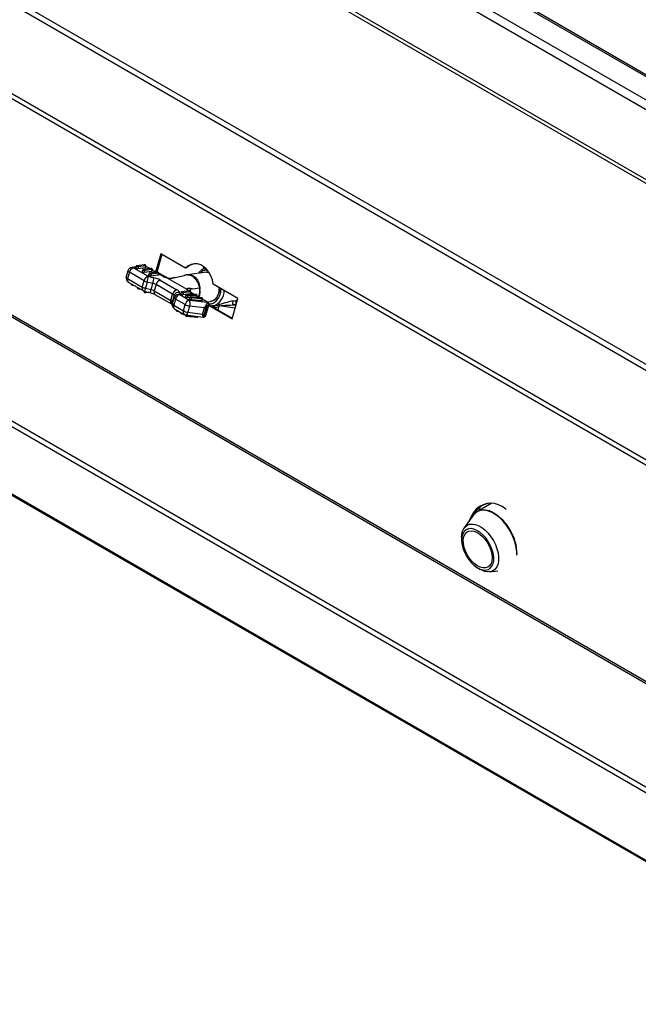
# Model space of a CAD drawing. Units: millimetres. Extents: x 61.54 to 63.63, y 204.92 to 207.88.
# Drawn here: x 62.73 to 62.91, y 205.56 to 205.85 of the extents above; entities that cross this region are included whole.
import ezdxf

# ---------------------------------------------------------------- set-up
doc = ezdxf.new("R2010")
doc.units = ezdxf.units.MM

# ---------------------------------------------------------------- blocks, each defined once
blk = doc.blocks.new('3D')
for p, q in [((108.878, 107.25), (151.116, 82.867)), ((151.234, 83.071), (108.996, 107.454)), ((151.116, 80.798), (108.878, 105.181)), ((108.831, 105.1), (151.069, 80.716)), ((146.369, 77.933), (104.132, 102.317)), ((104.235, 102.446), (146.472, 78.063)), ((145.56, 75.78), (103.322, 100.164)), ((103.342, 100.013), (145.58, 75.629)), ((148.476, 85.343), (134.027, 93.684)), ((148.559, 85.351), (134.076, 93.712)), ((104.117, 93.155), (146.014, 68.969)), ((104.142, 93.2), (146.028, 69.019)), ((144.447, 66.652), (102.23, 91.023)), ((144.505, 66.786), (102.279, 91.162)), ((106.003, 86.841), (144.965, 64.349)), ((144.959, 64.374), (106.018, 86.854)), ((123.459, 86.368), (123.308, 85.834)), ((123.489, 86.352), (123.34, 85.827)), ((124.183, 85.951), (123.459, 86.368)), ((122.496, 85.872), (122.444, 85.691)), ((122.536, 85.825), (122.484, 85.643)), ((122.968, 85.576), (122.536, 85.825)), ((122.732, 85.984), (122.608, 85.968)), ((122.727, 85.966), (122.658, 85.957)), ((122.658, 85.957), (123.091, 85.708)), ((122.74, 86.01), (122.726, 85.962)), ((122.971, 86.046), (122.752, 86.019)), ((122.974, 86.045), (122.755, 86.018)), ((122.795, 85.988), (122.782, 85.939)), ((122.782, 85.939), (123.001, 85.966)), ((123.004, 85.957), (122.785, 85.93)), ((122.792, 85.996), (123.012, 86.023)), ((123.015, 86.015), (122.795, 85.988)), ((122.928, 85.901), (122.915, 85.853)), ((123.16, 85.937), (122.941, 85.91)), ((123.163, 85.936), (122.943, 85.909)), ((122.984, 85.879), (122.97, 85.83)), ((122.97, 85.83), (123.189, 85.857)), ((123.192, 85.848), (122.973, 85.821)), ((122.981, 85.888), (123.2, 85.914)), ((123.203, 85.906), (122.984, 85.879)), ((123.015, 86.015), (123.001, 85.966)), ((123.009, 85.97), (123.023, 86.019)), ((123.009, 85.97), (123.009, 85.97)), ((123.126, 85.933), (123.017, 85.996)), ((123.135, 85.934), (123.025, 85.997)), ((123.349, 85.828), (123.129, 85.801)), ((123.351, 85.827), (123.132, 85.8)), ((123.17, 85.779), (123.389, 85.806)), ((123.203, 85.906), (123.189, 85.857)), ((123.198, 85.862), (123.212, 85.91)), ((123.198, 85.861), (123.198, 85.862)), ((123.315, 85.824), (123.205, 85.887)), ((123.324, 85.825), (123.207, 85.893)), ((123.345, 85.844), (123.68, 85.65)), ((123.387, 85.753), (123.4, 85.801)), ((124.218, 85.955), (124.183, 85.951)), ((124.801, 85.825), (124.24, 85.756)), ((124.727, 85.985), (124.727, 85.985)), ((124.727, 85.985), (124.728, 85.984)), ((124.738, 85.932), (124.84, 85.873)), ((122.484, 85.643), (122.917, 85.394)), ((122.505, 85.539), (122.938, 85.289)), ((122.917, 85.394), (122.968, 85.576)), ((123.061, 85.54), (123.009, 85.358)), ((123.227, 85.5), (123.061, 85.54)), ((123.091, 85.708), (123.257, 85.668)), ((123.117, 85.793), (123.103, 85.744)), ((123.173, 85.77), (123.159, 85.721)), ((123.159, 85.721), (123.378, 85.748)), ((123.381, 85.74), (123.162, 85.713)), ((123.392, 85.797), (123.173, 85.77)), ((123.392, 85.797), (123.378, 85.748)), ((123.386, 85.752), (123.387, 85.753)), ((123.527, 85.701), (123.394, 85.778)), ((123.543, 85.698), (123.395, 85.784)), ((123.442, 85.597), (123.929, 85.316)), ((123.543, 85.698), (123.544, 85.698)), ((123.677, 85.65), (123.674, 85.651)), ((123.677, 85.646), (123.674, 85.65)), ((123.677, 85.646), (124.221, 85.332)), ((123.857, 85.663), (123.831, 85.662)), ((122.591, 85.489), (122.588, 85.477)), ((122.64, 85.45), (122.655, 85.452)), ((122.643, 85.454), (122.645, 85.458)), ((122.643, 85.454), (122.65, 85.455)), ((122.78, 85.38), (122.776, 85.368)), ((122.828, 85.341), (122.844, 85.343)), ((122.832, 85.345), (122.833, 85.349)), ((122.832, 85.345), (122.839, 85.346)), ((122.97, 85.276), (122.965, 85.259)), ((122.973, 85.275), (123.14, 85.235)), ((123.009, 85.358), (123.175, 85.318)), ((123.017, 85.233), (123.105, 85.243)), ((123.021, 85.236), (123.028, 85.262)), ((123.021, 85.236), (123.095, 85.246)), ((123.175, 85.318), (123.227, 85.5)), ((123.319, 85.465), (123.268, 85.283)), ((123.268, 85.283), (123.755, 85.002)), ((123.807, 85.184), (123.319, 85.465)), ((124.011, 85.232), (124.017, 85.173)), ((124.061, 85.247), (124.048, 85.199)), ((124.293, 85.283), (124.074, 85.256)), ((124.296, 85.282), (124.076, 85.255)), ((124.117, 85.225), (124.103, 85.176)), ((124.114, 85.233), (124.333, 85.26)), ((124.336, 85.252), (124.117, 85.225)), ((124.336, 85.252), (124.323, 85.203)), ((124.331, 85.207), (124.345, 85.256)), ((124.435, 85.177), (124.338, 85.233)), ((124.446, 85.177), (124.34, 85.238)), ((124.382, 85.344), (124.602, 85.37)), ((124.6, 85.399), (124.598, 85.407)), ((124.602, 85.37), (124.602, 85.37)), ((124.608, 85.327), (124.607, 85.327)), ((125.722, 85.062), (124.999, 85.48)), ((123.289, 85.178), (123.776, 84.897)), ((123.755, 85.002), (123.807, 85.184)), ((123.848, 85.142), (123.796, 84.96)), ((123.796, 84.96), (123.802, 84.9)), ((123.802, 84.9), (123.854, 85.082)), ((123.895, 85.041), (123.843, 84.859)), ((123.854, 85.082), (123.848, 85.142)), ((124.175, 84.879), (123.895, 85.041)), ((124.017, 85.173), (124.298, 85.011)), ((124.103, 85.176), (124.323, 85.203)), ((124.326, 85.194), (124.106, 85.167)), ((124.202, 85.166), (124.188, 85.117)), ((124.188, 85.117), (124.188, 85.117)), ((124.475, 85.177), (124.219, 85.174)), ((124.477, 85.177), (124.22, 85.174)), ((124.254, 85.143), (124.24, 85.094)), ((124.24, 85.094), (124.325, 85.095)), ((124.322, 85.086), (124.242, 85.086)), ((124.251, 85.152), (124.508, 85.155)), ((124.51, 85.146), (124.254, 85.143)), ((124.298, 85.011), (124.821, 84.946)), ((124.326, 85.101), (124.313, 85.052)), ((124.331, 85.207), (124.331, 85.207)), ((124.65, 85.073), (124.35, 85.109)), ((124.651, 85.073), (124.351, 85.108)), ((124.37, 85.078), (124.356, 85.029)), ((124.356, 85.029), (124.657, 84.994)), ((124.657, 84.985), (124.357, 85.021)), ((124.369, 85.087), (124.67, 85.051)), ((124.67, 85.043), (124.37, 85.078)), ((124.452, 85.097), (124.497, 85.097)), ((124.51, 85.146), (124.497, 85.097)), ((124.509, 85.102), (124.523, 85.15)), ((124.606, 85.079), (124.517, 85.13)), ((124.62, 85.077), (124.519, 85.135)), ((124.67, 85.043), (124.657, 84.994)), ((124.677, 84.998), (124.691, 85.047)), ((124.801, 84.966), (124.687, 85.032)), ((124.817, 84.963), (124.688, 85.037)), ((124.829, 84.955), (124.906, 84.965)), ((125.551, 84.456), (125.722, 85.062)), ((125.588, 84.985), (125.676, 84.996)), ((125.703, 84.995), (125.676, 84.996)), ((123.792, 84.916), (123.798, 84.856)), ((123.843, 84.859), (124.123, 84.697)), ((123.864, 84.754), (124.144, 84.592)), ((123.913, 84.726), (123.91, 84.714)), ((123.961, 84.687), (123.977, 84.689)), ((123.965, 84.691), (123.966, 84.695)), ((123.965, 84.691), (123.972, 84.692)), ((124.054, 84.645), (124.05, 84.632)), ((124.123, 84.697), (124.175, 84.879)), ((124.307, 84.836), (124.255, 84.654)), ((124.255, 84.654), (124.686, 84.601)), ((124.738, 84.783), (124.307, 84.836)), ((124.686, 84.601), (124.738, 84.783)), ((124.796, 84.809), (124.728, 84.572)), ((124.751, 84.554), (124.83, 84.834)), ((124.782, 84.562), (124.867, 84.863)), ((124.853, 84.859), (125.551, 84.456)), ((124.863, 84.878), (125.557, 84.477)), ((124.966, 84.838), (125.028, 84.845)), ((125.036, 84.778), (125.037, 84.781)), ((125.168, 84.822), (125.138, 84.719)), ((125.641, 84.777), (125.175, 84.842)), ((125.67, 84.877), (125.602, 84.869)), ((125.602, 84.869), (125.665, 84.86)), ((124.098, 84.605), (124.121, 84.606)), ((124.102, 84.609), (124.103, 84.616)), ((124.102, 84.609), (124.115, 84.61)), ((124.178, 84.579), (124.174, 84.567)), ((124.195, 84.575), (124.706, 84.512)), ((124.215, 84.541), (124.515, 84.505)), ((124.218, 84.545), (124.226, 84.572)), ((124.218, 84.545), (124.519, 84.509)), ((124.519, 84.509), (124.526, 84.534)), ((124.539, 84.513), (124.544, 84.532)), ((133.181, 79.053), (132.757, 78.808)), ((132.813, 78.926), (132.812, 78.84)), ((132.812, 78.894), (132.812, 78.925)), ((132.812, 78.894), (132.812, 78.866)), ((132.645, 78.707), (132.369, 78.329)), ((132.626, 78.68), (132.615, 78.686)), ((132.711, 78.826), (132.75, 78.804)), ((132.293, 78.052), (132.293, 77.968)), ((132.764, 77.152), (132.837, 77.11)), ((133.114, 77.038), (133.355, 77.064))]:
    blk.add_line(p, q)
at = {"flags": 128}
for points in [[(122.536, 85.825), (122.519, 85.836), (122.507, 85.847), (122.498, 85.857), (122.495, 85.867), (122.496, 85.872)], [(122.785, 85.93), (122.772, 85.93), (122.758, 85.933), (122.743, 85.937), (122.73, 85.943), (122.721, 85.95), (122.718, 85.956), (122.72, 85.961), (122.726, 85.963)], [(122.726, 85.962), (122.726, 85.96), (122.729, 85.955), (122.736, 85.95), (122.747, 85.945), (122.759, 85.941), (122.771, 85.939), (122.782, 85.939)], [(122.795, 85.988), (122.785, 85.988), (122.773, 85.99), (122.761, 85.994), (122.75, 85.999), (122.743, 86.004), (122.74, 86.009), (122.74, 86.01)], [(122.755, 86.018), (122.749, 86.017), (122.748, 86.013), (122.75, 86.009), (122.756, 86.005), (122.765, 86.001), (122.774, 85.998), (122.784, 85.996), (122.792, 85.996)], [(122.973, 85.821), (122.961, 85.821), (122.946, 85.824), (122.931, 85.829), (122.919, 85.835), (122.91, 85.841), (122.906, 85.847), (122.909, 85.852), (122.915, 85.854)], [(122.915, 85.853), (122.914, 85.852), (122.917, 85.847), (122.925, 85.841), (122.935, 85.836), (122.948, 85.832), (122.96, 85.83), (122.97, 85.83)], [(122.984, 85.879), (122.974, 85.879), (122.962, 85.881), (122.949, 85.885), (122.938, 85.89), (122.931, 85.895), (122.928, 85.9), (122.928, 85.901)], [(122.943, 85.909), (122.938, 85.908), (122.936, 85.905), (122.939, 85.901), (122.945, 85.896), (122.953, 85.892), (122.963, 85.889), (122.973, 85.888), (122.981, 85.888)], [(123.012, 86.023), (123.017, 86.025), (123.019, 86.028), (123.016, 86.032), (123.01, 86.036), (123.002, 86.04), (122.992, 86.043), (122.982, 86.045), (122.974, 86.045)], [(123.001, 85.966), (123.007, 85.968), (123.009, 85.97)], [(123.01, 85.971), (123.011, 85.97), (123.014, 85.964), (123.012, 85.96), (123.004, 85.957)], [(123.023, 86.019), (123.021, 86.017), (123.015, 86.015)], [(123.018, 86), (123.025, 85.998), (123.025, 85.997)], [(123.132, 85.8), (123.127, 85.799), (123.125, 85.796), (123.127, 85.792), (123.133, 85.787), (123.142, 85.783), (123.152, 85.78), (123.161, 85.779), (123.17, 85.779)], [(123.2, 85.914), (123.206, 85.916), (123.207, 85.919), (123.205, 85.923), (123.199, 85.927), (123.19, 85.931), (123.18, 85.935), (123.171, 85.936), (123.163, 85.936)], [(123.189, 85.857), (123.196, 85.859), (123.198, 85.862)], [(123.198, 85.863), (123.199, 85.861), (123.203, 85.855), (123.2, 85.851), (123.192, 85.848)], [(123.212, 85.91), (123.21, 85.908), (123.203, 85.906)], [(123.389, 85.806), (123.394, 85.807), (123.396, 85.81), (123.393, 85.814), (123.388, 85.819), (123.379, 85.823), (123.369, 85.826), (123.359, 85.827), (123.351, 85.827)], [(123.4, 85.801), (123.398, 85.799), (123.392, 85.797)], [(124.999, 85.48), (124.974, 85.603), (124.931, 85.72), (124.873, 85.826), (124.802, 85.917), (124.72, 85.99), (124.631, 86.041), (124.537, 86.07), (124.441, 86.076), (124.348, 86.057), (124.261, 86.015), (124.183, 85.951)], [(124.713, 85.995), (124.719, 85.99), (124.727, 85.985)], [(124.801, 85.825), (124.835, 85.827), (124.876, 85.822)], [(124.876, 85.822), (124.873, 85.823), (124.801, 85.825)], [(122.484, 85.643), (122.467, 85.654), (122.455, 85.665), (122.447, 85.675), (122.443, 85.685), (122.444, 85.691)], [(123.162, 85.713), (123.149, 85.713), (123.135, 85.715), (123.12, 85.72), (123.107, 85.726), (123.098, 85.732), (123.095, 85.738), (123.097, 85.743), (123.103, 85.745)], [(123.103, 85.744), (123.103, 85.743), (123.106, 85.738), (123.113, 85.732), (123.124, 85.727), (123.136, 85.723), (123.149, 85.721), (123.159, 85.721)], [(123.173, 85.77), (123.162, 85.77), (123.15, 85.772), (123.138, 85.776), (123.127, 85.781), (123.12, 85.786), (123.117, 85.791), (123.117, 85.793)], [(123.378, 85.748), (123.385, 85.75), (123.387, 85.753)], [(123.387, 85.754), (123.388, 85.753), (123.391, 85.747), (123.389, 85.742), (123.381, 85.74)], [(122.588, 85.477), (122.588, 85.475), (122.591, 85.47), (122.598, 85.465), (122.609, 85.46), (122.621, 85.456), (122.633, 85.454), (122.643, 85.454)], [(122.776, 85.368), (122.776, 85.367), (122.779, 85.362), (122.786, 85.356), (122.797, 85.351), (122.81, 85.347), (122.822, 85.345), (122.832, 85.345)], [(122.965, 85.259), (122.965, 85.258), (122.968, 85.253), (122.975, 85.247), (122.986, 85.242), (122.998, 85.239), (123.01, 85.236), (123.021, 85.236)], [(124.117, 85.225), (124.107, 85.225), (124.095, 85.227), (124.082, 85.231), (124.072, 85.236), (124.064, 85.241), (124.061, 85.246), (124.061, 85.247)], [(124.076, 85.255), (124.071, 85.254), (124.07, 85.25), (124.072, 85.246), (124.078, 85.242), (124.086, 85.238), (124.096, 85.235), (124.106, 85.233), (124.114, 85.233)], [(124.333, 85.26), (124.339, 85.262), (124.34, 85.265), (124.338, 85.269), (124.332, 85.273), (124.324, 85.277), (124.314, 85.28), (124.304, 85.282), (124.296, 85.282)], [(124.345, 85.256), (124.343, 85.254), (124.336, 85.252)], [(124.57, 85.105), (124.587, 85.148), (124.595, 85.18), (124.608, 85.271), (124.609, 85.29), (124.609, 85.29), (124.609, 85.29)], [(124.609, 85.29), (124.609, 85.312), (124.608, 85.327)], [(124.867, 84.897), (124.944, 84.904), (125.021, 84.934), (125.089, 84.985), (125.147, 85.056), (125.191, 85.143), (125.219, 85.241), (125.23, 85.346)], [(125.179, 85.375), (125.18, 85.363), (125.171, 85.265), (125.145, 85.173), (125.103, 85.094), (125.048, 85.03), (124.982, 84.987), (124.909, 84.965), (124.906, 84.965)], [(125.16, 85.218), (125.177, 85.313), (125.179, 85.375)], [(123.792, 84.916), (123.792, 84.936), (123.796, 84.96)], [(124.106, 85.167), (124.094, 85.167), (124.079, 85.17), (124.065, 85.174), (124.052, 85.18), (124.043, 85.187), (124.039, 85.193), (124.042, 85.198), (124.048, 85.2)], [(124.048, 85.199), (124.048, 85.197), (124.05, 85.192), (124.058, 85.187), (124.068, 85.182), (124.081, 85.178), (124.093, 85.176), (124.103, 85.176)], [(124.242, 85.086), (124.228, 85.087), (124.213, 85.09), (124.199, 85.095), (124.188, 85.102), (124.181, 85.108), (124.18, 85.114), (124.185, 85.117), (124.188, 85.118)], [(124.188, 85.117), (124.189, 85.113), (124.195, 85.108), (124.204, 85.103), (124.216, 85.098), (124.228, 85.095), (124.24, 85.094)], [(124.254, 85.143), (124.242, 85.144), (124.23, 85.147), (124.218, 85.151), (124.208, 85.156), (124.203, 85.162), (124.202, 85.166)], [(124.22, 85.174), (124.214, 85.173), (124.21, 85.17), (124.211, 85.167), (124.215, 85.163), (124.223, 85.158), (124.232, 85.155), (124.242, 85.152), (124.251, 85.152)], [(124.357, 85.021), (124.342, 85.024), (124.327, 85.028), (124.315, 85.035), (124.307, 85.041), (124.304, 85.047), (124.308, 85.051), (124.313, 85.053)], [(124.313, 85.052), (124.312, 85.051), (124.315, 85.046), (124.321, 85.041), (124.332, 85.036), (124.344, 85.032), (124.356, 85.029)], [(124.323, 85.203), (124.329, 85.205), (124.331, 85.207)], [(124.331, 85.208), (124.332, 85.207), (124.336, 85.201), (124.334, 85.197), (124.326, 85.194)], [(124.37, 85.078), (124.358, 85.08), (124.345, 85.084), (124.335, 85.09), (124.328, 85.095), (124.326, 85.1), (124.326, 85.101)], [(124.351, 85.108), (124.342, 85.108), (124.337, 85.107), (124.334, 85.104), (124.336, 85.1), (124.342, 85.096), (124.35, 85.092), (124.36, 85.089), (124.369, 85.087)], [(124.35, 85.109), (124.35, 85.109), (124.351, 85.108)], [(124.508, 85.155), (124.515, 85.155), (124.518, 85.158), (124.518, 85.162), (124.513, 85.166), (124.506, 85.17), (124.496, 85.174), (124.486, 85.176), (124.477, 85.177)], [(124.497, 85.097), (124.505, 85.098), (124.509, 85.101), (124.509, 85.102)], [(124.51, 85.103), (124.513, 85.099), (124.514, 85.094), (124.509, 85.09)], [(124.523, 85.15), (124.523, 85.15), (124.519, 85.147), (124.51, 85.146)], [(124.651, 85.073), (124.651, 85.073), (124.65, 85.073)], [(124.67, 85.051), (124.678, 85.051), (124.684, 85.052), (124.686, 85.055), (124.685, 85.059), (124.679, 85.063), (124.671, 85.068), (124.661, 85.071), (124.651, 85.073)], [(124.677, 84.999), (124.679, 84.997), (124.682, 84.991), (124.679, 84.987), (124.67, 84.985), (124.657, 84.985)], [(124.657, 84.994), (124.667, 84.994), (124.675, 84.995), (124.677, 84.998)], [(124.691, 85.047), (124.688, 85.044), (124.681, 85.042), (124.67, 85.043)], [(123.798, 84.856), (123.798, 84.876), (123.802, 84.9)], [(123.91, 84.714), (123.909, 84.712), (123.912, 84.707), (123.92, 84.702), (123.93, 84.697), (123.943, 84.693), (123.955, 84.691), (123.965, 84.691)], [(124.195, 84.575), (124.196, 84.575), (124.207, 84.577), (124.218, 84.584), (124.229, 84.596), (124.239, 84.612), (124.248, 84.632), (124.255, 84.654)], [(125.005, 84.845), (124.97, 84.838), (124.966, 84.838)], [(124.05, 84.632), (124.051, 84.628), (124.056, 84.623), (124.066, 84.618), (124.078, 84.613), (124.09, 84.61), (124.102, 84.609)], [(124.174, 84.567), (124.174, 84.566), (124.176, 84.561), (124.183, 84.556), (124.193, 84.551), (124.206, 84.547), (124.218, 84.545)], [(124.218, 84.545), (124.218, 84.543), (124.217, 84.542), (124.217, 84.542), (124.216, 84.541), (124.216, 84.541), (124.215, 84.541), (124.215, 84.541)], [(124.515, 84.505), (124.516, 84.505), (124.516, 84.505), (124.517, 84.506), (124.517, 84.506), (124.518, 84.507), (124.518, 84.508), (124.519, 84.509)], [(124.519, 84.509), (124.529, 84.509), (124.536, 84.51), (124.539, 84.513)], [(133.594, 78.865), (133.587, 78.872), (133.484, 78.95), (133.374, 79.007), (133.26, 79.042), (133.145, 79.054), (133.031, 79.042), (132.921, 79.008), (132.818, 78.951), (132.723, 78.873), (132.64, 78.776), (132.57, 78.662), (132.515, 78.534), (132.51, 78.522)], [(133.913, 77.526), (133.913, 77.623), (133.898, 77.754), (133.866, 77.891), (133.819, 78.029), (133.758, 78.165), (133.683, 78.297), (133.597, 78.421), (133.503, 78.533), (133.401, 78.632), (133.296, 78.714), (133.189, 78.777), (133.083, 78.821), (132.981, 78.844), (132.905, 78.846)], [(132.293, 78.052), (132.296, 78.11), (132.313, 78.207), (132.346, 78.291), (132.394, 78.358), (132.455, 78.406), (132.528, 78.433), (132.61, 78.44), (132.7, 78.425), (132.793, 78.39), (132.888, 78.334), (132.981, 78.261), (133.07, 78.171), (133.152, 78.069), (133.224, 77.956), (133.285, 77.837), (133.331, 77.714), (133.363, 77.593), (133.379, 77.476), (133.379, 77.367), (133.379, 77.367)], [(133.234, 77.374), (133.234, 77.478), (133.217, 77.589), (133.183, 77.705), (133.135, 77.82), (133.073, 77.93), (133, 78.032), (132.918, 78.122), (132.831, 78.197), (132.741, 78.253), (132.653, 78.29), (132.568, 78.305), (132.491, 78.297), (132.423, 78.269), (132.368, 78.219), (132.327, 78.151), (132.302, 78.066), (132.293, 77.968), (132.302, 77.86), (132.327, 77.746), (132.368, 77.63), (132.424, 77.517), (132.492, 77.41), (132.569, 77.313), (132.654, 77.231), (132.743, 77.165), (132.832, 77.118), (132.919, 77.093), (133.001, 77.089), (133.074, 77.107), (133.135, 77.146), (133.184, 77.205), (133.217, 77.282), (133.234, 77.374)], [(132.342, 77.986), (132.359, 78.074), (132.392, 78.146), (132.441, 78.2), (132.502, 78.233), (132.575, 78.244), (132.655, 78.233), (132.74, 78.2), (132.826, 78.146), (132.909, 78.074), (132.986, 77.986), (133.054, 77.887), (133.111, 77.779), (133.153, 77.669), (133.179, 77.559), (133.189, 77.455), (133.181, 77.361), (133.156, 77.281), (133.115, 77.217), (133.059, 77.174), (132.992, 77.151), (132.915, 77.151), (132.832, 77.174), (132.746, 77.217), (132.661, 77.281), (132.581, 77.361), (132.507, 77.455), (132.445, 77.559), (132.395, 77.669), (132.361, 77.779), (132.343, 77.887), (132.342, 77.986)], [(133.379, 77.367), (133.362, 77.269), (133.329, 77.185), (133.281, 77.119), (133.219, 77.071), (133.146, 77.043), (133.064, 77.036), (132.974, 77.051), (132.881, 77.087), (132.837, 77.11)]]:
    blk.add_lwpolyline(points, dxfattribs=at)
for centre, radius, start, end in [((122.624, 85.836), 0.133, 96.9928, 164.0994), ((122.711, 85.786), 0.179, 107.0421, 167.3442), ((122.617, 85.888), 0.0809, 58.9259, 96.4108), ((122.753, 86.015), 0.00404, 58.9195, 96.4027), ((122.789, 85.937), 0.0079, 162.8368, 234.7268), ((122.788, 85.99), 0.0079, 342.8377, 54.7263), ((122.941, 85.906), 0.00404, 58.9216, 96.3993), ((122.978, 85.828), 0.0079, 162.837, 234.7266), ((122.972, 86.042), 0.00404, 58.9193, 96.4296), ((122.976, 85.881), 0.0079, 342.8375, 54.7261), ((123.008, 85.964), 0.0079, 162.8419, 234.7218), ((123.007, 86.017), 0.0079, 342.8464, 54.7193), ((123.13, 85.797), 0.00404, 58.92, 96.3922), ((123.16, 85.933), 0.00404, 58.9187, 96.4302), ((123.197, 85.855), 0.0079, 162.842, 234.7216), ((123.196, 85.908), 0.0079, 342.8462, 54.7191), ((123.349, 85.824), 0.00404, 58.9168, 96.4321), ((123.384, 85.799), 0.0079, 342.8456, 54.7196), ((124.514, 85.674), 0.409, 100.568, 136.4183), ((124.832, 85.591), 0.302, 94.7031, 135.7574), ((124.771, 85.99), 0.0667, 171.0849, 240.0027), ((124.768, 85.966), 0.045, 154.9396, 227.809), ((122.572, 85.654), 0.133, 164.0994, 240.0027), ((122.566, 85.605), 0.0899, 154.9409, 227.8085), ((123.143, 85.536), 0.179, 107.0421, 167.3442), ((123.141, 85.889), 0.357, 241.1125, 257.0176), ((122.442, 85.737), 0.649, 342.3437, 357.3923), ((123.166, 85.719), 0.0079, 162.8373, 234.7265), ((123.165, 85.772), 0.0079, 342.8369, 54.7267), ((122.609, 85.697), 0.649, 342.3435, 357.3925), ((123.096, 84.971), 0.715, 61.1117, 77.0181), ((123.494, 85.426), 0.179, 107.0421, 167.3442), ((123.386, 85.746), 0.0079, 162.8424, 234.7215), ((123.531, 85.677), 0.0248, 60.6384, 98.9999), ((122.639, 85.455), 0.00493, 280.9272, 348.9175), ((122.827, 85.346), 0.00493, 280.9269, 348.9187), ((122.998, 85.356), 0.0899, 154.9409, 227.8085), ((123.089, 85.707), 0.357, 241.1117, 257.0183), ((123.004, 85.404), 0.133, 240.0027, 256.5087), ((122.879, 85.365), 0.13, 316.4249, 357.2597), ((123.016, 85.237), 0.00493, 280.9266, 348.9191), ((123.045, 85.325), 0.13, 316.4242, 357.2602), ((123.095, 84.97), 0.357, 61.1114, 77.0186), ((123.147, 85.152), 0.357, 61.1125, 77.0176), ((123.349, 85.245), 0.0899, 154.9401, 227.8094), ((123.982, 85.144), 0.179, 107.0421, 167.3442), ((123.977, 85.101), 0.136, 75.5974, 162.3387), ((123.874, 85.179), 0.147, 21.1736, 67.9032), ((124.074, 85.252), 0.00404, 58.9196, 96.4013), ((124.11, 85.227), 0.0079, 342.8368, 54.7268), ((124.294, 85.279), 0.00404, 58.9168, 96.4321), ((124.329, 85.254), 0.0079, 342.8455, 54.7197), ((124.846, 85.292), 0.475, 289.5674, 0.1815), ((123.836, 84.964), 0.0895, 154.837, 228.5077), ((123.728, 84.933), 0.0736, 21.173, 67.9035), ((123.779, 85.115), 0.0737, 21.1742, 67.9023), ((123.983, 85.041), 0.136, 75.5975, 162.3388), ((123.923, 85.109), 0.0737, 201.1742, 247.9022), ((124.07, 85.001), 0.179, 107.0421, 167.3442), ((124.111, 85.174), 0.0079, 162.8377, 234.7263), ((124.35, 84.84), 0.179, 107.0421, 167.3442), ((124.219, 85.171), 0.00298, 52.8794, 89.9958), ((124.248, 85.092), 0.00851, 161.4169, 225.9805), ((124.245, 85.146), 0.00851, 341.4159, 45.9855), ((124.097, 84.912), 0.224, 340.1898, 26.1942), ((124.33, 85.201), 0.0079, 162.8427, 234.7213), ((124.367, 85.026), 0.0109, 160.1877, 207.4993), ((124.36, 85.082), 0.0109, 340.1879, 27.4987), ((124.475, 85.174), 0.00297, 52.8036, 90.1102), ((124.506, 85.095), 0.0101, 164.4029, 197.8347), ((124.502, 85.148), 0.00851, 341.4091, 45.9886), ((124.667, 84.99), 0.0109, 160.1928, 207.488), ((124.66, 85.046), 0.0109, 340.1831, 27.4988), ((124.786, 84.931), 0.0378, 22.3856, 67.4759), ((124.804, 84.942), 0.0249, 61.0128, 98.9773), ((124.808, 84.884), 0.0626, 9.8539, 77.9468), ((124.842, 85.282), 0.324, 281.3344, 348.5672), ((125.646, 84.933), 0.0778, 138.2949, 235.2392), ((125.735, 84.943), 0.0785, 138.4117, 219.373), ((123.931, 84.87), 0.133, 185.7413, 240.0027), ((123.871, 84.927), 0.0736, 201.1733, 247.9031), ((123.925, 84.821), 0.0899, 154.9409, 227.8085), ((123.96, 84.692), 0.00493, 280.9263, 348.9194), ((124.205, 84.659), 0.0899, 154.9409, 227.8085), ((124.302, 85.024), 0.372, 241.3575, 262.8456), ((124.354, 85.205), 0.372, 241.3576, 262.8459), ((124.687, 84.762), 0.118, 23.4784, 41.2502), ((124.731, 84.834), 0.0989, 359.8111, 37.1765), ((125.237, 84.859), 0.0639, 162.1178, 195.4548), ((124.097, 84.61), 0.00461, 279.4682, 351.8149), ((124.211, 84.708), 0.133, 240.0027, 262.8929), ((124.664, 84.628), 0.0845, 289.7049, 318.9505), ((124.69, 84.583), 0.0672, 281.1363, 334.877), ((133.245, 78.355), 0.713, 102.4075, 158.0265), ((132.92, 78.508), 0.339, 92.3997, 144.0455), ((132.955, 78.364), 0.486, 56.8758, 114.0176), ((132.462, 77.522), 1.461, 1.2015, 58.7405)]:
    blk.add_arc(centre, radius, start, end)
for centre, major_axis, ratio, start_param, end_param in [((124.693, 84.836), (0.09, 0.119), 0.456201, 4.605301, 5.075718), ((124.693, 84.836), (0.144, 0.033), 0.42772, 4.924118, 5.394535), ((124.827, 84.819), (0.067, 0.125), 0.386465, 1.14893, 1.612274), ((124.874, 84.792), (0.0967, 0.0323), 0.544591, 1.851492, 2.314836), ((124.837, 85.393), (0.644, -0.223), 0.786071, 5.270427, 5.478962), ((124.85, 85.411), (0.68, -0.28), 0.812809, 5.29999, 5.494496), ((124.506, 85.352), (1.16, -0.092), 0.453352, 5.34354, 5.363885), ((124.486, 85.379), (1.208, -0.114), 0.487103, 5.357776, 5.364649), ((124.642, 84.654), (-0.043, 0.139), 0.20378, 3.786394, 4.256811), ((124.642, 84.654), (0.112, -0.092), 0.103653, 5.200667, 5.671084), ((124.775, 84.637), (0.067, 0.125), 0.386465, 2.553108, 3.016452), ((124.822, 84.61), (0.0967, 0.0323), 0.544591, 3.25567, 3.719014)]:
    blk.add_ellipse(centre, major_axis=major_axis, ratio=ratio, start_param=start_param, end_param=end_param)
for points, knots in [([(122.726, 85.962), (122.726, 85.962), (122.726, 85.962), (122.726, 85.962), (122.726, 85.961)], [0, 0, 0, 0, 0.041336, 1, 1, 1, 1]), ([(122.752, 86.019), (122.749, 86.018), (122.745, 86.017), (122.74, 86.013), (122.74, 86.011), (122.74, 86.01)], [0, 0, 0, 0, 0.553724, 0.894176, 1, 1, 1, 1]), ([(122.915, 85.853), (122.915, 85.853), (122.914, 85.853), (122.914, 85.853), (122.914, 85.853)], [0, 0, 0, 0, 0.041337, 1, 1, 1, 1]), ([(122.941, 85.91), (122.938, 85.909), (122.933, 85.908), (122.929, 85.904), (122.929, 85.902), (122.929, 85.901)], [0, 0, 0, 0, 0.553724, 0.894176, 1, 1, 1, 1]), ([(122.994, 86.043), (122.993, 86.043), (122.989, 86.045), (122.981, 86.046), (122.974, 86.046), (122.971, 86.046)], [0, 0, 0, 0, 0.094342, 0.557001, 1, 1, 1, 1]), ([(123.023, 86.019), (123.023, 86.02), (123.024, 86.023), (123.023, 86.027), (123.019, 86.031), (123.013, 86.036), (123.004, 86.04), (122.997, 86.042), (122.994, 86.043)], [0, 0, 0, 0, 0.0797555, 0.2004537, 0.3416512, 0.5678406, 0.8033505, 1, 1, 1, 1]), ([(123.129, 85.801), (123.126, 85.8), (123.122, 85.8), (123.118, 85.796), (123.117, 85.793), (123.117, 85.792)], [0, 0, 0, 0, 0.553724, 0.894176, 1, 1, 1, 1]), ([(123.183, 85.934), (123.182, 85.934), (123.178, 85.936), (123.169, 85.937), (123.163, 85.937), (123.16, 85.937)], [0, 0, 0, 0, 0.093745, 0.55671, 1, 1, 1, 1]), ([(123.212, 85.91), (123.212, 85.911), (123.212, 85.914), (123.211, 85.918), (123.208, 85.922), (123.202, 85.927), (123.193, 85.931), (123.186, 85.933), (123.183, 85.934)], [0, 0, 0, 0, 0.0795983, 0.2002739, 0.3414437, 0.5675887, 0.8030538, 1, 1, 1, 1]), ([(123.371, 85.825), (123.371, 85.826), (123.366, 85.827), (123.358, 85.828), (123.352, 85.828), (123.349, 85.828)], [0, 0, 0, 0, 0.093747, 0.556711, 1, 1, 1, 1]), ([(123.4, 85.801), (123.4, 85.802), (123.401, 85.805), (123.4, 85.809), (123.396, 85.813), (123.39, 85.818), (123.381, 85.822), (123.374, 85.824), (123.371, 85.825)], [0, 0, 0, 0, 0.079599, 0.200274, 0.341444, 0.567589, 0.803054, 1, 1, 1, 1]), ([(124.736, 85.936), (124.719, 85.928), (124.674, 85.91), (124.615, 85.862), (124.579, 85.817), (124.563, 85.796)], [0, 0, 0, 0, 0.261643, 0.657169, 1, 1, 1, 1]), ([(123.103, 85.744), (123.103, 85.744), (123.103, 85.744), (123.103, 85.744), (123.103, 85.744)], [0, 0, 0, 0, 0.0413324, 1, 1, 1, 1]), ([(123.677, 85.646), (123.666, 85.648), (123.634, 85.656), (123.579, 85.674), (123.545, 85.692), (123.527, 85.701)], [0, 0, 0, 0, 0.195829, 0.597922, 1, 1, 1, 1]), ([(123.674, 85.65), (123.656, 85.655), (123.619, 85.664), (123.573, 85.682), (123.552, 85.694), (123.545, 85.698)], [0, 0, 0, 0, 0.372208, 0.761603, 1, 1, 1, 1]), ([(123.831, 85.662), (123.831, 85.662), (123.83, 85.662), (123.822, 85.654), (123.789, 85.644), (123.738, 85.636), (123.697, 85.642), (123.677, 85.646), (123.677, 85.646)], [0, 0, 0, 0, 0.000016, 0.241585, 0.510808, 0.760503, 0.999984, 1, 1, 1, 1]), ([(123.8, 85.654), (123.798, 85.653), (123.794, 85.652), (123.771, 85.645), (123.732, 85.643), (123.698, 85.644), (123.679, 85.649), (123.677, 85.65)], [0, 0, 0, 0, 0.156294, 0.421304, 0.697124, 0.978304, 1, 1, 1, 1]), ([(123.8, 85.654), (123.8, 85.654), (123.811, 85.66), (123.821, 85.661), (123.831, 85.662)], [0, 0, 0, 0, 0.004494, 1, 1, 1, 1]), ([(124.174, 85.741), (124.121, 85.722), (124.016, 85.683), (123.909, 85.67), (123.857, 85.663)], [0, 0, 0, 0, 0.510447, 1, 1, 1, 1]), ([(124.598, 85.407), (124.598, 85.407), (124.587, 85.44), (124.561, 85.519), (124.487, 85.63), (124.391, 85.713), (124.287, 85.752), (124.211, 85.757), (124.173, 85.738), (124.166, 85.734)], [0, 0, 0, 0, 0.0000053, 0.1475061, 0.348248, 0.5772984, 0.7491729, 0.9495448, 1, 1, 1, 1]), ([(124.235, 85.753), (124.218, 85.752), (124.194, 85.749), (124.172, 85.739), (124.166, 85.736)], [0, 0, 0, 0, 0.735874, 1, 1, 1, 1]), ([(124.241, 85.751), (124.266, 85.754), (124.324, 85.761), (124.422, 85.721), (124.516, 85.637), (124.577, 85.52), (124.592, 85.44), (124.599, 85.407)], [0, 0, 0, 0, 0.151362, 0.349141, 0.612075, 0.838278, 1, 1, 1, 1]), ([(122.588, 85.477), (122.588, 85.476), (122.587, 85.473), (122.588, 85.469), (122.592, 85.465), (122.598, 85.46), (122.606, 85.456), (122.612, 85.454), (122.615, 85.453)], [0, 0, 0, 0, 0.082093, 0.207854, 0.354982, 0.590668, 0.836067, 1, 1, 1, 1]), ([(122.615, 85.453), (122.616, 85.453), (122.621, 85.451), (122.63, 85.45), (122.637, 85.45), (122.64, 85.45)], [0, 0, 0, 0, 0.158891, 0.588566, 1, 1, 1, 1]), ([(122.777, 85.368), (122.776, 85.367), (122.776, 85.364), (122.777, 85.36), (122.78, 85.356), (122.786, 85.351), (122.795, 85.347), (122.801, 85.345), (122.804, 85.345)], [0, 0, 0, 0, 0.082094, 0.207854, 0.354983, 0.590667, 0.836066, 1, 1, 1, 1]), ([(122.804, 85.345), (122.805, 85.344), (122.81, 85.342), (122.819, 85.341), (122.825, 85.341), (122.828, 85.341)], [0, 0, 0, 0, 0.158889, 0.588565, 1, 1, 1, 1]), ([(122.965, 85.259), (122.965, 85.258), (122.964, 85.256), (122.966, 85.252), (122.969, 85.247), (122.975, 85.243), (122.983, 85.238), (122.99, 85.236), (122.992, 85.236)], [0, 0, 0, 0, 0.0820947, 0.2078539, 0.3549827, 0.5906672, 0.8360668, 1, 1, 1, 1]), ([(122.992, 85.236), (122.993, 85.235), (122.999, 85.234), (123.008, 85.232), (123.014, 85.232), (123.017, 85.233)], [0, 0, 0, 0, 0.15889, 0.588565, 1, 1, 1, 1]), ([(123.14, 85.235), (123.15, 85.232), (123.181, 85.224), (123.231, 85.207), (123.269, 85.19), (123.285, 85.18), (123.289, 85.178)], [0, 0, 0, 0, 0.188259, 0.550897, 0.907899, 1, 1, 1, 1]), ([(124.074, 85.256), (124.071, 85.255), (124.067, 85.254), (124.062, 85.25), (124.062, 85.248), (124.062, 85.247)], [0, 0, 0, 0, 0.553724, 0.894176, 1, 1, 1, 1]), ([(124.221, 85.331), (124.221, 85.331), (124.221, 85.331), (124.221, 85.338), (124.232, 85.352), (124.271, 85.366), (124.324, 85.364), (124.365, 85.353), (124.382, 85.344), (124.382, 85.344)], [0, 0, 0, 0, 0.000016, 0.000715, 0.239508, 0.489199, 0.758418, 0.999984, 1, 1, 1, 1]), ([(124.263, 85.279), (124.256, 85.284), (124.235, 85.298), (124.222, 85.316), (124.221, 85.328), (124.221, 85.332)], [0, 0, 0, 0, 0.25493, 0.755978, 1, 1, 1, 1]), ([(124.268, 85.285), (124.266, 85.291), (124.261, 85.305), (124.244, 85.323), (124.228, 85.329), (124.221, 85.332)], [0, 0, 0, 0, 0.297589, 0.648793, 1, 1, 1, 1]), ([(124.283, 85.273), (124.279, 85.275), (124.269, 85.282), (124.266, 85.288), (124.266, 85.286), (124.266, 85.286)], [0, 0, 0, 0, 0.3700644, 0.8921607, 1, 1, 1, 1]), ([(124.304, 85.288), (124.303, 85.287), (124.298, 85.286), (124.295, 85.284), (124.293, 85.283)], [0, 0, 0, 0, 0.31691, 1, 1, 1, 1]), ([(124.316, 85.28), (124.315, 85.28), (124.311, 85.282), (124.302, 85.283), (124.296, 85.283), (124.293, 85.283)], [0, 0, 0, 0, 0.093747, 0.55671, 1, 1, 1, 1]), ([(124.382, 85.344), (124.373, 85.341), (124.353, 85.335), (124.327, 85.312), (124.31, 85.294), (124.304, 85.288), (124.304, 85.288)], [0, 0, 0, 0, 0.34057, 0.775792, 0.995151, 1, 1, 1, 1]), ([(124.345, 85.256), (124.345, 85.257), (124.346, 85.26), (124.344, 85.264), (124.341, 85.268), (124.335, 85.273), (124.326, 85.277), (124.319, 85.279), (124.316, 85.28)], [0, 0, 0, 0, 0.079599, 0.200274, 0.341445, 0.567589, 0.803054, 1, 1, 1, 1]), ([(124.61, 85.29), (124.61, 85.284), (124.61, 85.246), (124.605, 85.199), (124.591, 85.142), (124.58, 85.118), (124.573, 85.104)], [0, 0, 0, 0, 0.093116, 0.562804, 0.738193, 1, 1, 1, 1]), ([(124.602, 85.37), (124.602, 85.37), (124.602, 85.376), (124.601, 85.384), (124.6, 85.393), (124.599, 85.398), (124.599, 85.399), (124.599, 85.399)], [0, 0, 0, 0, 0.00014, 0.552659, 0.852886, 0.978809, 1, 1, 1, 1]), ([(124.6, 85.4), (124.6, 85.399), (124.6, 85.398), (124.601, 85.394), (124.604, 85.384), (124.605, 85.376), (124.606, 85.371)], [0, 0, 0, 0, 0.021507, 0.147073, 0.443081, 1, 1, 1, 1]), ([(124.606, 85.371), (124.606, 85.371), (124.605, 85.371), (124.603, 85.37), (124.602, 85.37)], [0, 0, 0, 0, 0.19563, 1, 1, 1, 1]), ([(124.607, 85.327), (124.607, 85.331), (124.606, 85.345), (124.604, 85.36), (124.602, 85.37), (124.602, 85.37)], [0, 0, 0, 0, 0.285778, 0.999906, 1, 1, 1, 1]), ([(124.606, 85.371), (124.607, 85.36), (124.608, 85.346), (124.608, 85.331), (124.608, 85.327)], [0, 0, 0, 0, 0.716107, 1, 1, 1, 1]), ([(124.048, 85.199), (124.048, 85.199), (124.048, 85.199), (124.048, 85.198), (124.048, 85.198)], [0, 0, 0, 0, 0.041333, 1, 1, 1, 1]), ([(124.219, 85.174), (124.215, 85.174), (124.21, 85.174), (124.205, 85.171), (124.202, 85.168), (124.202, 85.166), (124.202, 85.166)], [0, 0, 0, 0, 0.430293, 0.72052, 0.965318, 1, 1, 1, 1]), ([(124.312, 85.052), (124.312, 85.052), (124.312, 85.051), (124.312, 85.051), (124.312, 85.051)], [0, 0, 0, 0, 0.577316, 1, 1, 1, 1]), ([(124.35, 85.109), (124.347, 85.109), (124.339, 85.109), (124.332, 85.108), (124.327, 85.104), (124.327, 85.101), (124.327, 85.101)], [0, 0, 0, 0, 0.323177, 0.710922, 0.933029, 1, 1, 1, 1]), ([(124.523, 85.151), (124.523, 85.152), (124.524, 85.155), (124.522, 85.16), (124.518, 85.164), (124.51, 85.169), (124.499, 85.173), (124.488, 85.176), (124.48, 85.177), (124.476, 85.177), (124.475, 85.177)], [0, 0, 0, 0, 0.085888, 0.172527, 0.28768, 0.472959, 0.635439, 0.805197, 0.973367, 1, 1, 1, 1]), ([(124.509, 85.101), (124.509, 85.101), (124.509, 85.101), (124.509, 85.102), (124.509, 85.102)], [0, 0, 0, 0, 0.617126, 1, 1, 1, 1]), ([(124.691, 85.047), (124.691, 85.048), (124.692, 85.05), (124.69, 85.054), (124.687, 85.059), (124.681, 85.063), (124.672, 85.068), (124.661, 85.072), (124.654, 85.073), (124.65, 85.073)], [0, 0, 0, 0, 0.063869, 0.160748, 0.27282, 0.451586, 0.640942, 0.837852, 1, 1, 1, 1]), ([(124.677, 84.998), (124.677, 84.998), (124.677, 84.997), (124.677, 84.998), (124.677, 84.998)], [0, 0, 0, 0, 0.3224389, 1, 1, 1, 1]), ([(124.81, 84.894), (124.813, 84.899), (124.821, 84.91), (124.825, 84.93), (124.822, 84.94), (124.821, 84.946)], [0, 0, 0, 0, 0.248635, 0.602078, 1, 1, 1, 1]), ([(124.87, 84.894), (124.867, 84.904), (124.863, 84.921), (124.846, 84.942), (124.831, 84.955), (124.82, 84.961), (124.817, 84.963)], [0, 0, 0, 0, 0.32084, 0.567672, 0.886499, 1, 1, 1, 1]), ([(125.588, 84.985), (125.583, 84.984), (125.53, 84.977), (125.401, 84.943), (125.256, 84.901), (125.176, 84.878)], [0, 0, 0, 0, 0.041653, 0.475657, 1, 1, 1, 1]), ([(123.776, 84.897), (123.783, 84.893), (123.791, 84.888), (123.795, 84.885), (123.795, 84.885)], [0, 0, 0, 0, 0.79975, 1, 1, 1, 1]), ([(123.91, 84.714), (123.909, 84.713), (123.909, 84.71), (123.91, 84.706), (123.913, 84.702), (123.919, 84.697), (123.928, 84.693), (123.934, 84.691), (123.937, 84.69)], [0, 0, 0, 0, 0.082094, 0.207853, 0.354983, 0.590667, 0.836067, 1, 1, 1, 1]), ([(123.937, 84.69), (123.938, 84.69), (123.943, 84.688), (123.952, 84.687), (123.958, 84.687), (123.961, 84.687)], [0, 0, 0, 0, 0.158891, 0.588566, 1, 1, 1, 1]), ([(124.866, 84.863), (124.865, 84.86), (124.864, 84.853), (124.851, 84.842), (124.837, 84.836), (124.83, 84.834)], [0, 0, 0, 0, 0.219925, 0.655528, 1, 1, 1, 1]), ([(124.866, 84.863), (124.868, 84.867), (124.872, 84.877), (124.87, 84.888), (124.869, 84.895)], [0, 0, 0, 0, 0.432017, 1, 1, 1, 1]), ([(124.934, 84.838), (124.943, 84.837), (124.969, 84.836), (124.993, 84.843), (125.008, 84.848)], [0, 0, 0, 0, 0.372786, 1, 1, 1, 1]), ([(125.003, 84.843), (125.003, 84.843), (125.006, 84.843), (125.014, 84.842), (125.024, 84.832), (125.032, 84.817), (125.036, 84.803), (125.038, 84.796)], [0, 0, 0, 0, 0.006687, 0.258483, 0.508578, 0.754204, 1, 1, 1, 1]), ([(125.038, 84.796), (125.038, 84.793), (125.038, 84.788), (125.037, 84.783), (125.037, 84.781)], [0, 0, 0, 0, 0.716528, 1, 1, 1, 1]), ([(125.156, 84.873), (125.156, 84.873), (125.157, 84.873), (125.159, 84.869), (125.162, 84.858), (125.166, 84.846), (125.168, 84.84)], [0, 0, 0, 0, 0.009246, 0.297538, 0.648593, 1, 1, 1, 1]), ([(125.168, 84.84), (125.169, 84.836), (125.17, 84.83), (125.168, 84.824), (125.168, 84.822)], [0, 0, 0, 0, 0.608856, 1, 1, 1, 1]), ([(125.175, 84.842), (125.255, 84.849), (125.405, 84.864), (125.539, 84.867), (125.602, 84.869)], [0, 0, 0, 0, 0.532042, 1, 1, 1, 1]), ([(124.05, 84.632), (124.05, 84.631), (124.049, 84.628), (124.052, 84.623), (124.056, 84.619), (124.063, 84.614), (124.074, 84.609), (124.086, 84.606), (124.093, 84.605), (124.097, 84.605), (124.098, 84.605)], [0, 0, 0, 0, 0.087046, 0.173572, 0.288581, 0.473624, 0.635898, 0.805445, 0.9734, 1, 1, 1, 1]), ([(124.175, 84.567), (124.174, 84.566), (124.174, 84.564), (124.175, 84.56), (124.178, 84.555), (124.184, 84.551), (124.194, 84.546), (124.205, 84.542), (124.212, 84.541), (124.215, 84.541)], [0, 0, 0, 0, 0.061206, 0.15836, 0.270751, 0.450023, 0.639917, 0.83739, 1, 1, 1, 1]), ([(124.515, 84.505), (124.519, 84.505), (124.526, 84.504), (124.533, 84.506), (124.538, 84.51), (124.539, 84.513), (124.539, 84.513)], [0, 0, 0, 0, 0.321531, 0.707282, 0.928233, 1, 1, 1, 1]), ([(124.706, 84.513), (124.706, 84.512), (124.707, 84.512), (124.704, 84.515), (124.703, 84.517)], [0, 0, 0, 0, 0.44793, 1, 1, 1, 1]), ([(124.706, 84.512), (124.709, 84.512), (124.718, 84.51), (124.737, 84.513), (124.759, 84.525), (124.775, 84.543), (124.779, 84.556), (124.781, 84.562)], [0, 0, 0, 0, 0.0949264, 0.3163777, 0.5653893, 0.8321109, 1, 1, 1, 1]), ([(124.751, 84.554), (124.756, 84.554), (124.769, 84.553), (124.779, 84.555), (124.78, 84.56), (124.78, 84.562)], [0, 0, 0, 0, 0.340201, 0.770409, 1, 1, 1, 1])]:
    blk.add_open_spline(points, degree=3, knots=knots)

msp = doc.modelspace()

# ---------------------------------------------------------------- block references
at = {"xscale": 0.01, "yscale": 0.01, "zscale": 0.01}
msp.add_blockref('3D', (61.53264, 204.91621), dxfattribs=at)

doc.saveas('drawing.dxf')
